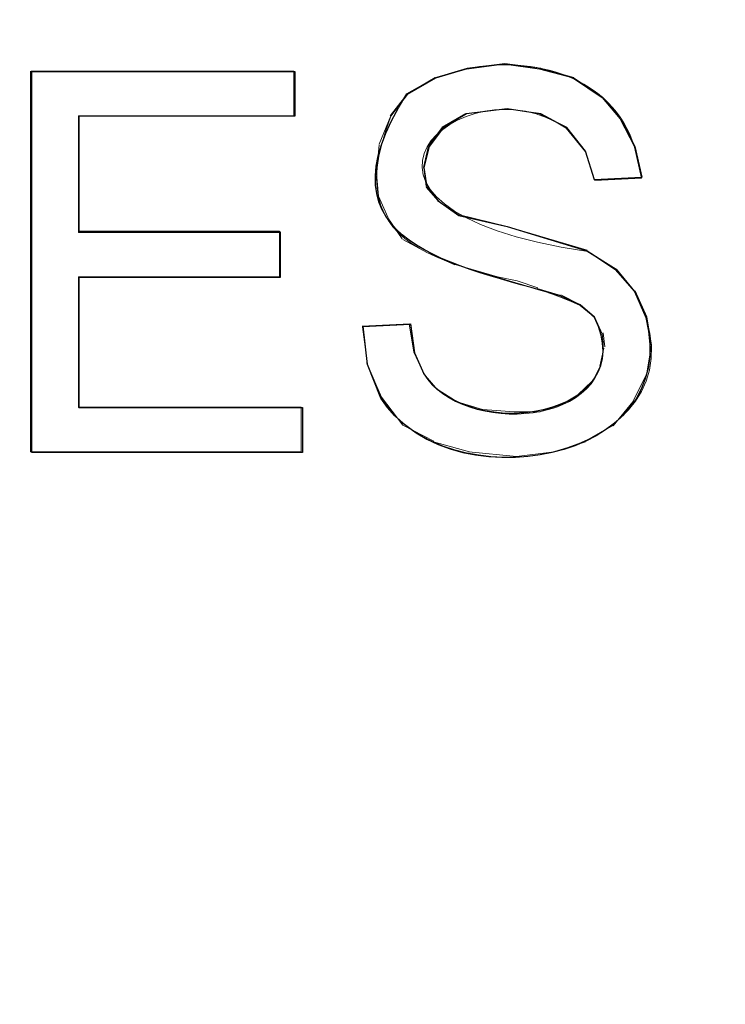
# Model space of a CAD drawing. Units: millimetres. Extents: x -66 to 106, y 14 to 121.
# Drawn here: x -43 to -43, y 67 to 68 of the extents above; entities that cross this region are included whole.
import ezdxf

# ---------------------------------------------------------------- set-up
doc = ezdxf.new("R2010")
doc.units = ezdxf.units.MM
doc.header["$MEASUREMENT"] = 0
doc.layers.add('Vrstva 1', color=7, linetype='Continuous')

msp = doc.modelspace()

# ---------------------------------------------------------------- linework, layer by layer
at = {"layer": 'Vrstva 1', "lineweight": 15}
for points, knots in [([(-54.6633, 66.6746), (-54.6633, 66.6746), (-54.6562, 66.7893), (-54.6562, 66.7893), (-54.6562, 66.7893), (-54.6562, 66.7893), (-54.6418, 66.9495), (-54.6418, 66.9495), (-54.6418, 66.9495), (-54.5387, 67.9104), (-54.126, 68.8213), (-53.4652, 69.5283), (-53.4652, 69.5283), (-53.4652, 69.5283), (-53.3481, 69.6507), (-53.3481, 69.6507), (-53.3481, 69.6507), (-53.3481, 69.6507), (-53.2247, 69.7689), (-53.2247, 69.7689), (-53.2247, 69.7689), (-53.2247, 69.7689), (-52.9668, 69.9897), (-52.9668, 69.9897), (-52.9668, 69.9897), (-52.9668, 69.9897), (-52.6934, 70.1908), (-52.6934, 70.1908), (-52.6934, 70.1908), (-52.6934, 70.1908), (-52.4062, 70.3689), (-52.4062, 70.3689), (-52.4062, 70.3689), (-52.4062, 70.3689), (-52.1173, 70.5206), (-52.1173, 70.5206), (-52.1173, 70.5206), (-52.1173, 70.5206), (-51.8153, 70.6522), (-51.8153, 70.6522), (-51.8153, 70.6522), (-51.8153, 70.6522), (-51.5042, 70.7616), (-51.5042, 70.7616), (-51.5042, 70.7616), (-51.5042, 70.7616), (-51.1867, 70.8477), (-51.1867, 70.8477), (-51.1867, 70.8477), (-49.4323, 71.138), (-47.2087, 71.1828), (-45.4166, 71.3123), (-45.4166, 71.3123), (-45.4166, 71.3123), (-43.7032, 71.3818), (-43.7032, 71.3818), (-43.7032, 71.3818), (-43.7032, 71.3818), (-42.8466, 71.4068), (-42.8466, 71.4068), (-42.8466, 71.4068), (-42.8466, 71.4068), (-41.2944, 71.4364), (-41.2944, 71.4364)], [0, 0, 0, 0, 0.0625, 0.0625, 0.0625, 0.0625, 0.125, 0.125, 0.125, 0.125, 0.1875, 0.1875, 0.1875, 0.1875, 0.25, 0.25, 0.25, 0.25, 0.3125, 0.3125, 0.3125, 0.3125, 0.375, 0.375, 0.375, 0.375, 0.4375, 0.4375, 0.4375, 0.4375, 0.5, 0.5, 0.5, 0.5, 0.5625, 0.5625, 0.5625, 0.5625, 0.625, 0.625, 0.625, 0.625, 0.6875, 0.6875, 0.6875, 0.6875, 0.75, 0.75, 0.75, 0.75, 0.8125, 0.8125, 0.8125, 0.8125, 0.875, 0.875, 0.875, 0.875, 0.9375, 0.9375, 0.9375, 0.9375, 1, 1, 1, 1]), ([(-54.5031, 66.8436), (-54.5031, 66.8436), (-54.4721, 67.0874), (-54.4721, 67.0874), (-54.4721, 67.0874), (-54.4721, 67.0874), (-54.4336, 67.3238), (-54.4336, 67.3238), (-54.4336, 67.3238), (-54.2011, 68.4833), (-53.4928, 69.5082), (-52.4923, 70.1386), (-52.4923, 70.1386), (-52.4923, 70.1386), (-52.3494, 70.2264), (-52.3494, 70.2264), (-52.3494, 70.2264), (-52.3494, 70.2264), (-52.2023, 70.3072), (-52.2023, 70.3072), (-52.2023, 70.3072), (-52.2023, 70.3072), (-52.0506, 70.3837), (-52.0506, 70.3837), (-52.0506, 70.3837), (-51.6992, 70.5534), (-51.3133, 70.6787), (-50.9291, 70.7475), (-50.9291, 70.7475), (-50.9291, 70.7475), (-50.7665, 70.7729), (-50.7665, 70.7729), (-50.7665, 70.7729), (-50.7665, 70.7729), (-50.5312, 70.7993), (-50.5312, 70.7993), (-50.5312, 70.7993), (-47.8758, 71.0477), (-45.2138, 71.211), (-42.5482, 71.2886), (-42.5482, 71.2886), (-42.5482, 71.2886), (-42.1584, 71.2967), (-42.1584, 71.2967), (-42.1584, 71.2967), (-42.1584, 71.2967), (-41.2348, 71.3183), (-41.2348, 71.3183), (-41.2348, 71.3183), (-41.2348, 71.3183), (-39.9083, 71.3352), (-39.9083, 71.3352)], [0, 0, 0, 0, 0.076923, 0.076923, 0.076923, 0.076923, 0.153846, 0.153846, 0.153846, 0.153846, 0.230769, 0.230769, 0.230769, 0.230769, 0.307692, 0.307692, 0.307692, 0.307692, 0.384615, 0.384615, 0.384615, 0.384615, 0.461538, 0.461538, 0.461538, 0.461538, 0.538462, 0.538462, 0.538462, 0.538462, 0.615385, 0.615385, 0.615385, 0.615385, 0.692308, 0.692308, 0.692308, 0.692308, 0.769231, 0.769231, 0.769231, 0.769231, 0.846154, 0.846154, 0.846154, 0.846154, 0.923077, 0.923077, 0.923077, 0.923077, 1, 1, 1, 1]), ([(-40.9293, 70.6878), (-40.9293, 70.6878), (-41.4489, 70.6808), (-41.4489, 70.6808), (-41.4489, 70.6808), (-41.4489, 70.6808), (-41.9474, 70.6737), (-41.9474, 70.6737), (-41.9474, 70.6737), (-44.8599, 70.5721), (-48.6265, 70.5122), (-51.4544, 70.0423), (-51.4544, 70.0423), (-51.4544, 70.0423), (-51.7391, 69.9445), (-51.7391, 69.9445), (-51.7391, 69.9445), (-51.7391, 69.9445), (-52.0129, 69.8225), (-52.0129, 69.8225), (-52.0129, 69.8225), (-53.1139, 69.2774), (-53.8579, 68.1923), (-53.9651, 66.9696), (-53.9651, 66.9696), (-53.9651, 66.9696), (-53.9747, 66.821), (-53.9747, 66.821), (-53.9747, 66.821), (-53.9747, 66.821), (-53.9792, 66.6732), (-53.9792, 66.6732)], [0, 0, 0, 0, 0.125, 0.125, 0.125, 0.125, 0.25, 0.25, 0.25, 0.25, 0.375, 0.375, 0.375, 0.375, 0.5, 0.5, 0.5, 0.5, 0.625, 0.625, 0.625, 0.625, 0.75, 0.75, 0.75, 0.75, 0.875, 0.875, 0.875, 0.875, 1, 1, 1, 1]), ([(-53.9281, 67.0758), (-53.9281, 67.0758), (-53.8586, 67.4719), (-53.8586, 67.4719), (-53.8586, 67.4719), (-53.8586, 67.4719), (-53.8032, 67.6786), (-53.8032, 67.6786), (-53.8032, 67.6786), (-53.57, 68.4509), (-53.1206, 69.0594), (-52.4739, 69.5314), (-52.4739, 69.5314), (-52.4739, 69.5314), (-52.2983, 69.6489), (-52.2983, 69.6489), (-52.2983, 69.6489), (-52.2983, 69.6489), (-51.9314, 69.8486), (-51.9314, 69.8486), (-51.9314, 69.8486), (-51.9314, 69.8486), (-51.5391, 70.0027), (-51.5391, 70.0027), (-51.5391, 70.0027), (-51.5391, 70.0027), (-51.3338, 70.0638), (-51.3338, 70.0638), (-51.3338, 70.0638), (-51.3338, 70.0638), (-50.9348, 70.1428), (-50.9348, 70.1428), (-50.9348, 70.1428), (-50.9348, 70.1428), (-50.3358, 70.2038), (-50.3358, 70.2038), (-50.3358, 70.2038), (-50.3358, 70.2038), (-47.8744, 70.4035), (-47.8744, 70.4035), (-47.8744, 70.4035), (-47.8744, 70.4035), (-45.6092, 70.5393), (-45.6092, 70.5393), (-45.6092, 70.5393), (-45.6092, 70.5393), (-45.5355, 70.5436), (-45.5355, 70.5436), (-45.5355, 70.5436), (-45.5355, 70.5436), (-44.3322, 70.5975), (-44.3322, 70.5975), (-44.3322, 70.5975), (-44.3322, 70.5975), (-42.1213, 70.6628), (-42.1213, 70.6628), (-42.1213, 70.6628), (-42.1213, 70.6628), (-39.9108, 70.684), (-39.9108, 70.684)], [0, 0, 0, 0, 0.066667, 0.066667, 0.066667, 0.066667, 0.133333, 0.133333, 0.133333, 0.133333, 0.2, 0.2, 0.2, 0.2, 0.266667, 0.266667, 0.266667, 0.266667, 0.333333, 0.333333, 0.333333, 0.333333, 0.4, 0.4, 0.4, 0.4, 0.466667, 0.466667, 0.466667, 0.466667, 0.533333, 0.533333, 0.533333, 0.533333, 0.6, 0.6, 0.6, 0.6, 0.666667, 0.666667, 0.666667, 0.666667, 0.733333, 0.733333, 0.733333, 0.733333, 0.8, 0.8, 0.8, 0.8, 0.866667, 0.866667, 0.866667, 0.866667, 0.933333, 0.933333, 0.933333, 0.933333, 1, 1, 1, 1]), ([(-42.6921, 67.6007), (-42.6921, 67.6007), (-42.6734, 67.6063), (-42.6734, 67.6063), (-42.6734, 67.6063), (-42.6343, 67.6144), (-42.5863, 67.6021), (-42.5732, 67.5594), (-42.5732, 67.5594), (-42.5732, 67.5594), (-42.569, 67.5407), (-42.569, 67.5407), (-42.569, 67.5407), (-42.569, 67.5407), (-42.5969, 67.5393), (-42.5969, 67.5393), (-42.5969, 67.5393), (-42.5969, 67.5393), (-42.6025, 67.5566), (-42.6025, 67.5566), (-42.6025, 67.5566), (-42.6025, 67.5566), (-42.6142, 67.5707), (-42.6142, 67.5707), (-42.6142, 67.5707), (-42.6748, 67.6134), (-42.7796, 67.5227), (-42.6011, 67.497), (-42.6011, 67.497), (-42.6011, 67.497), (-42.5845, 67.486), (-42.5845, 67.486), (-42.5845, 67.486), (-42.5845, 67.486), (-42.5732, 67.473), (-42.5732, 67.473), (-42.5732, 67.473), (-42.5214, 67.3781), (-42.6826, 67.3393), (-42.7246, 67.4095), (-42.7246, 67.4095), (-42.7246, 67.4095), (-42.733, 67.4292), (-42.733, 67.4292), (-42.733, 67.4292), (-42.733, 67.4292), (-42.7359, 67.4518), (-42.7359, 67.4518), (-42.7359, 67.4518), (-42.7359, 67.4518), (-42.7073, 67.4532), (-42.7073, 67.4532), (-42.7073, 67.4532), (-42.7073, 67.4532), (-42.7048, 67.4359), (-42.7048, 67.4359), (-42.7048, 67.4359), (-42.7048, 67.4359), (-42.6992, 67.4236), (-42.6992, 67.4236), (-42.6992, 67.4236), (-42.6769, 67.3865), (-42.5828, 67.3908), (-42.5926, 67.4476), (-42.5926, 67.4476), (-42.5926, 67.4476), (-42.5969, 67.4575), (-42.5969, 67.4575), (-42.5969, 67.4575), (-42.5969, 67.4575), (-42.6057, 67.4645), (-42.6057, 67.4645), (-42.6057, 67.4645), (-42.6614, 67.4917), (-42.7567, 67.4843), (-42.7189, 67.5778), (-42.7189, 67.5778), (-42.7189, 67.5778), (-42.7091, 67.5908), (-42.7091, 67.5908), (-42.7091, 67.5908), (-42.7091, 67.5908), (-42.6921, 67.6007), (-42.6921, 67.6007)], [0, 0, 0, 0, 0.047619, 0.047619, 0.047619, 0.047619, 0.095238, 0.095238, 0.095238, 0.095238, 0.142857, 0.142857, 0.142857, 0.142857, 0.190476, 0.190476, 0.190476, 0.190476, 0.238095, 0.238095, 0.238095, 0.238095, 0.285714, 0.285714, 0.285714, 0.285714, 0.333333, 0.333333, 0.333333, 0.333333, 0.380952, 0.380952, 0.380952, 0.380952, 0.428571, 0.428571, 0.428571, 0.428571, 0.47619, 0.47619, 0.47619, 0.47619, 0.52381, 0.52381, 0.52381, 0.52381, 0.571429, 0.571429, 0.571429, 0.571429, 0.619048, 0.619048, 0.619048, 0.619048, 0.666667, 0.666667, 0.666667, 0.666667, 0.714286, 0.714286, 0.714286, 0.714286, 0.761905, 0.761905, 0.761905, 0.761905, 0.809524, 0.809524, 0.809524, 0.809524, 0.857143, 0.857143, 0.857143, 0.857143, 0.904762, 0.904762, 0.904762, 0.904762, 0.952381, 0.952381, 0.952381, 0.952381, 1, 1, 1, 1]), ([(-42.7768, 67.6046), (-42.7768, 67.6046), (-42.7768, 67.5778), (-42.7768, 67.5778), (-42.7768, 67.5778), (-42.7768, 67.5778), (-42.9059, 67.5778), (-42.9059, 67.5778), (-42.9059, 67.5778), (-42.9059, 67.5778), (-42.9059, 67.5083), (-42.9059, 67.5083), (-42.9059, 67.5083), (-42.9059, 67.5083), (-42.7853, 67.5083), (-42.7853, 67.5083), (-42.7853, 67.5083), (-42.7853, 67.5083), (-42.7853, 67.4814), (-42.7853, 67.4814), (-42.7853, 67.4814), (-42.7853, 67.4814), (-42.9059, 67.4814), (-42.9059, 67.4814), (-42.9059, 67.4814), (-42.9059, 67.4814), (-42.9059, 67.4035), (-42.9059, 67.4035), (-42.9059, 67.4035), (-42.9059, 67.4035), (-42.7726, 67.4035), (-42.7726, 67.4035), (-42.7726, 67.4035), (-42.7726, 67.4035), (-42.7726, 67.3767), (-42.7726, 67.3767), (-42.7726, 67.3767), (-42.7726, 67.3767), (-42.9338, 67.3767), (-42.9338, 67.3767), (-42.9338, 67.3767), (-42.9338, 67.3767), (-42.9338, 67.6046), (-42.9338, 67.6046), (-42.9338, 67.6046), (-42.9338, 67.6046), (-42.7768, 67.6046), (-42.7768, 67.6046)], [0, 0, 0, 0, 0.083333, 0.083333, 0.083333, 0.083333, 0.166667, 0.166667, 0.166667, 0.166667, 0.25, 0.25, 0.25, 0.25, 0.333333, 0.333333, 0.333333, 0.333333, 0.416667, 0.416667, 0.416667, 0.416667, 0.5, 0.5, 0.5, 0.5, 0.583333, 0.583333, 0.583333, 0.583333, 0.666667, 0.666667, 0.666667, 0.666667, 0.75, 0.75, 0.75, 0.75, 0.833333, 0.833333, 0.833333, 0.833333, 0.916667, 0.916667, 0.916667, 0.916667, 1, 1, 1, 1]), ([(-42.6805, 67.4892), (-42.6805, 67.4892), (-42.6551, 67.4818), (-42.6551, 67.4818), (-42.6551, 67.4818), (-42.6551, 67.4818), (-42.6434, 67.4793), (-42.6434, 67.4793), (-42.6434, 67.4793), (-42.6434, 67.4793), (-42.6311, 67.4751), (-42.6311, 67.4751)], [0, 0, 0, 0, 0.333333, 0.333333, 0.333333, 0.333333, 0.666667, 0.666667, 0.666667, 0.666667, 1, 1, 1, 1]), ([(-42.6057, 67.4652), (-42.6057, 67.4652), (-42.5972, 67.4578), (-42.5972, 67.4578), (-42.5972, 67.4578), (-42.5972, 67.4578), (-42.593, 67.4483), (-42.593, 67.4483)], [0, 0, 0, 0, 0.5, 0.5, 0.5, 0.5, 1, 1, 1, 1]), ([(-42.7119, 67.3929), (-42.7119, 67.3929), (-42.7246, 67.4098), (-42.7246, 67.4098), (-42.7246, 67.4098), (-42.7246, 67.4098), (-42.7334, 67.4299), (-42.7334, 67.4299)], [0, 0, 0, 0, 0.5, 0.5, 0.5, 0.5, 1, 1, 1, 1]), ([(-42.5658, 67.4239), (-42.5658, 67.4239), (-42.5743, 67.407), (-42.5743, 67.407), (-42.5743, 67.407), (-42.5743, 67.407), (-42.5859, 67.3925), (-42.5859, 67.3925)], [0, 0, 0, 0, 0.5, 0.5, 0.5, 0.5, 1, 1, 1, 1])]:
    msp.add_open_spline(points, degree=3, knots=knots, dxfattribs=at)
for points in [[(-42.9345, 67.377), (-42.9345, 67.377), (-42.9345, 67.6049), (-42.9345, 67.6049)], [(-42.7771, 67.6049), (-42.7771, 67.6049), (-42.9341, 67.6049), (-42.9341, 67.6049)], [(-42.7771, 67.5781), (-42.7771, 67.5781), (-42.7771, 67.6049), (-42.7771, 67.6049)], [(-42.6734, 67.6067), (-42.6734, 67.6067), (-42.6921, 67.601), (-42.6921, 67.601)], [(-42.6508, 67.6095), (-42.6508, 67.6095), (-42.6734, 67.6067), (-42.6734, 67.6067)], [(-42.6508, 67.6095), (-42.6508, 67.6095), (-42.6293, 67.6067), (-42.6293, 67.6067)], [(-42.6297, 67.6067), (-42.6297, 67.6067), (-42.6096, 67.601), (-42.6096, 67.601)], [(-42.7091, 67.5912), (-42.7091, 67.5912), (-42.6925, 67.601), (-42.6925, 67.601)], [(-42.6099, 67.601), (-42.6099, 67.601), (-42.593, 67.5897), (-42.593, 67.5897)], [(-42.7193, 67.5781), (-42.7193, 67.5781), (-42.7094, 67.5908), (-42.7094, 67.5908)], [(-42.5813, 67.5767), (-42.5813, 67.5767), (-42.5926, 67.5894), (-42.5926, 67.5894)], [(-42.6494, 67.5823), (-42.6494, 67.5823), (-42.6734, 67.5795), (-42.6734, 67.5795)], [(-42.6494, 67.5823), (-42.6494, 67.5823), (-42.6293, 67.5795), (-42.6293, 67.5795)], [(-42.9059, 67.5781), (-42.9059, 67.5781), (-42.7768, 67.5781), (-42.7768, 67.5781)], [(-42.9059, 67.509), (-42.9059, 67.509), (-42.9059, 67.5781), (-42.9059, 67.5781)], [(-42.726, 67.5612), (-42.726, 67.5612), (-42.7189, 67.5781), (-42.7189, 67.5781)], [(-42.6882, 67.5714), (-42.6882, 67.5714), (-42.6741, 67.5795), (-42.6741, 67.5795)], [(-42.6142, 67.5714), (-42.6142, 67.5714), (-42.6293, 67.5795), (-42.6293, 67.5795)], [(-42.5729, 67.5598), (-42.5729, 67.5598), (-42.5813, 67.5767), (-42.5813, 67.5767)], [(-42.6967, 67.5598), (-42.6967, 67.5598), (-42.6882, 67.5711), (-42.6882, 67.5711)], [(-42.6025, 67.5569), (-42.6025, 67.5569), (-42.6142, 67.5711), (-42.6142, 67.5711)], [(-42.7274, 67.5457), (-42.7274, 67.5457), (-42.726, 67.5608), (-42.726, 67.5608)], [(-42.6995, 67.5471), (-42.6995, 67.5471), (-42.6967, 67.5594), (-42.6967, 67.5594)], [(-42.6025, 67.5569), (-42.6025, 67.5569), (-42.5972, 67.5397), (-42.5972, 67.5397)], [(-42.5729, 67.5598), (-42.5729, 67.5598), (-42.5686, 67.5414), (-42.5686, 67.5414)], [(-42.7263, 67.5301), (-42.7263, 67.5301), (-42.7277, 67.5457), (-42.7277, 67.5457)], [(-42.6978, 67.5358), (-42.6978, 67.5358), (-42.6992, 67.5471), (-42.6992, 67.5471)], [(-42.5972, 67.54), (-42.5972, 67.54), (-42.5686, 67.5414), (-42.5686, 67.5414)], [(-42.6907, 67.5273), (-42.6907, 67.5273), (-42.6978, 67.5354), (-42.6978, 67.5354)], [(-42.7263, 67.5301), (-42.7263, 67.5301), (-42.7207, 67.5174), (-42.7207, 67.5174)], [(-42.6911, 67.5273), (-42.6911, 67.5273), (-42.6784, 67.5188), (-42.6784, 67.5188)], [(-42.7122, 67.5044), (-42.7122, 67.5044), (-42.7207, 67.5171), (-42.7207, 67.5171)], [(-42.6494, 67.5118), (-42.6494, 67.5118), (-42.678, 67.5188), (-42.678, 67.5188)], [(-42.6494, 67.5118), (-42.6494, 67.5118), (-42.6015, 67.4977), (-42.6015, 67.4977)], [(-42.7856, 67.509), (-42.7856, 67.509), (-42.9059, 67.509), (-42.9059, 67.509)], [(-42.7856, 67.509), (-42.7856, 67.509), (-42.7856, 67.4818), (-42.7856, 67.4818)], [(-42.6967, 67.4959), (-42.6967, 67.4959), (-42.7119, 67.504), (-42.7119, 67.504)], [(-42.6964, 67.4959), (-42.6964, 67.4959), (-42.6808, 67.4889), (-42.6808, 67.4889)], [(-42.6015, 67.4973), (-42.6015, 67.4973), (-42.5849, 67.4867), (-42.5849, 67.4867)], [(-42.5849, 67.4864), (-42.5849, 67.4864), (-42.5736, 67.4737), (-42.5736, 67.4737)], [(-42.9059, 67.4818), (-42.9059, 67.4818), (-42.7856, 67.4818), (-42.7856, 67.4818)], [(-42.9059, 67.4818), (-42.9059, 67.4818), (-42.9059, 67.4038), (-42.9059, 67.4038)], [(-42.6314, 67.4747), (-42.6314, 67.4747), (-42.6173, 67.4705), (-42.6173, 67.4705)], [(-42.6173, 67.4709), (-42.6173, 67.4709), (-42.606, 67.4652), (-42.606, 67.4652)], [(-42.5658, 67.4578), (-42.5658, 67.4578), (-42.5729, 67.4733), (-42.5729, 67.4733)], [(-42.563, 67.4409), (-42.563, 67.4409), (-42.5658, 67.4578), (-42.5658, 67.4578)], [(-42.7076, 67.4536), (-42.7076, 67.4536), (-42.7362, 67.4522), (-42.7362, 67.4522)], [(-42.7359, 67.4522), (-42.7359, 67.4522), (-42.733, 67.4296), (-42.733, 67.4296)], [(-42.708, 67.4536), (-42.708, 67.4536), (-42.7052, 67.4366), (-42.7052, 67.4366)], [(-42.5909, 67.4398), (-42.5909, 67.4398), (-42.5919, 67.4483), (-42.5919, 67.4483)], [(-42.594, 67.4282), (-42.594, 67.4282), (-42.5916, 67.4391), (-42.5916, 67.4391)], [(-42.563, 67.4409), (-42.563, 67.4409), (-42.5658, 67.4243), (-42.5658, 67.4243)], [(-42.7052, 67.4366), (-42.7052, 67.4366), (-42.6995, 67.4243), (-42.6995, 67.4243)], [(-42.5979, 67.4197), (-42.5979, 67.4197), (-42.5937, 67.4282), (-42.5937, 67.4282)], [(-42.6995, 67.4239), (-42.6995, 67.4239), (-42.6911, 67.4141), (-42.6911, 67.4141)], [(-42.6071, 67.4112), (-42.6071, 67.4112), (-42.5986, 67.4194), (-42.5986, 67.4194)], [(-42.6907, 67.4141), (-42.6907, 67.4141), (-42.6794, 67.407), (-42.6794, 67.407)], [(-42.617, 67.4052), (-42.617, 67.4052), (-42.6071, 67.4112), (-42.6071, 67.4112)], [(-42.9059, 67.4038), (-42.9059, 67.4038), (-42.7726, 67.4038), (-42.7726, 67.4038)], [(-42.7726, 67.377), (-42.7726, 67.377), (-42.7726, 67.4038), (-42.7726, 67.4038)], [(-42.6794, 67.407), (-42.6794, 67.407), (-42.6642, 67.4024), (-42.6642, 67.4024)], [(-42.63, 67.401), (-42.63, 67.401), (-42.6173, 67.4052), (-42.6173, 67.4052)], [(-42.6452, 67.401), (-42.6452, 67.401), (-42.6639, 67.4024), (-42.6639, 67.4024)], [(-42.6452, 67.401), (-42.6452, 67.401), (-42.6297, 67.401), (-42.6297, 67.401)], [(-42.7119, 67.3929), (-42.7119, 67.3929), (-42.6932, 67.3834), (-42.6932, 67.3834)], [(-42.5859, 67.3929), (-42.5859, 67.3929), (-42.6025, 67.3834), (-42.6025, 67.3834)], [(-42.6935, 67.383), (-42.6935, 67.383), (-42.672, 67.377), (-42.672, 67.377)], [(-42.6212, 67.377), (-42.6212, 67.377), (-42.6025, 67.383), (-42.6025, 67.383)], [(-42.7726, 67.377), (-42.7726, 67.377), (-42.9345, 67.377), (-42.9345, 67.377)], [(-42.6438, 67.3742), (-42.6438, 67.3742), (-42.6724, 67.377), (-42.6724, 67.377)], [(-42.6438, 67.3742), (-42.6438, 67.3742), (-42.6212, 67.377), (-42.6212, 67.377)]]:
    msp.add_open_spline(points, degree=3, dxfattribs=at)
at = {"layer": 'Vrstva 1'}
for points, knots in [([(-42.9338, 67.6046), (-42.9338, 67.6046), (-42.9338, 67.3767), (-42.9338, 67.3767), (-42.9338, 67.3767), (-42.9338, 67.3767), (-42.7718, 67.3767), (-42.7718, 67.3767), (-42.7718, 67.3767), (-42.7718, 67.3767), (-42.7718, 67.4035), (-42.7718, 67.4035), (-42.7718, 67.4035), (-42.7718, 67.4035), (-42.9056, 67.4035), (-42.9056, 67.4035), (-42.9056, 67.4035), (-42.9056, 67.4035), (-42.9056, 67.4814), (-42.9056, 67.4814), (-42.9056, 67.4814), (-42.9056, 67.4814), (-42.7853, 67.4814), (-42.7853, 67.4814), (-42.7853, 67.4814), (-42.7853, 67.4814), (-42.7853, 67.5086), (-42.7853, 67.5086), (-42.7853, 67.5086), (-42.7853, 67.5086), (-42.9056, 67.5086), (-42.9056, 67.5086), (-42.9056, 67.5086), (-42.9056, 67.5086), (-42.9056, 67.5778), (-42.9056, 67.5778), (-42.9056, 67.5778), (-42.9056, 67.5778), (-42.7764, 67.5778), (-42.7764, 67.5778), (-42.7764, 67.5778), (-42.7764, 67.5778), (-42.7764, 67.6046), (-42.7764, 67.6046), (-42.7764, 67.6046), (-42.7764, 67.6046), (-42.9338, 67.6046), (-42.9338, 67.6046)], [0, 0, 0, 0, 0.083333, 0.083333, 0.083333, 0.083333, 0.166667, 0.166667, 0.166667, 0.166667, 0.25, 0.25, 0.25, 0.25, 0.333333, 0.333333, 0.333333, 0.333333, 0.416667, 0.416667, 0.416667, 0.416667, 0.5, 0.5, 0.5, 0.5, 0.583333, 0.583333, 0.583333, 0.583333, 0.666667, 0.666667, 0.666667, 0.666667, 0.75, 0.75, 0.75, 0.75, 0.833333, 0.833333, 0.833333, 0.833333, 0.916667, 0.916667, 0.916667, 0.916667, 1, 1, 1, 1]), ([(-42.6738, 67.6063), (-42.6738, 67.6063), (-42.6921, 67.601), (-42.6921, 67.601), (-42.6921, 67.601), (-42.6921, 67.601), (-42.7094, 67.5912), (-42.7094, 67.5912), (-42.7094, 67.5912), (-42.7676, 67.5005), (-42.6784, 67.4889), (-42.6173, 67.4702), (-42.6173, 67.4702), (-42.6173, 67.4702), (-42.6057, 67.4649), (-42.6057, 67.4649), (-42.6057, 67.4649), (-42.6057, 67.4649), (-42.5972, 67.4575), (-42.5972, 67.4575), (-42.5972, 67.4575), (-42.5679, 67.3982), (-42.6717, 67.3816), (-42.6992, 67.4236), (-42.6992, 67.4236), (-42.6992, 67.4236), (-42.7048, 67.4363), (-42.7048, 67.4363), (-42.7048, 67.4363), (-42.7048, 67.4363), (-42.7073, 67.4536), (-42.7073, 67.4536), (-42.7073, 67.4536), (-42.7073, 67.4536), (-42.7355, 67.4522), (-42.7355, 67.4522), (-42.7355, 67.4522), (-42.7355, 67.4522), (-42.733, 67.4292), (-42.733, 67.4292), (-42.733, 67.4292), (-42.733, 67.4292), (-42.7249, 67.4091), (-42.7249, 67.4091), (-42.7249, 67.4091), (-42.6865, 67.3474), (-42.5432, 67.3679), (-42.5665, 67.4575), (-42.5665, 67.4575), (-42.5665, 67.4575), (-42.5732, 67.473), (-42.5732, 67.473), (-42.5732, 67.473), (-42.5732, 67.473), (-42.5842, 67.4864), (-42.5842, 67.4864), (-42.5842, 67.4864), (-42.5842, 67.4864), (-42.6018, 67.4973), (-42.6018, 67.4973), (-42.6018, 67.4973), (-42.6018, 67.4973), (-42.6494, 67.5118), (-42.6494, 67.5118), (-42.6494, 67.5118), (-42.6494, 67.5118), (-42.6784, 67.5185), (-42.6784, 67.5185), (-42.6784, 67.5185), (-42.6784, 67.5185), (-42.6907, 67.5273), (-42.6907, 67.5273), (-42.6907, 67.5273), (-42.6907, 67.5273), (-42.6974, 67.5354), (-42.6974, 67.5354), (-42.6974, 67.5354), (-42.6974, 67.5354), (-42.6992, 67.5471), (-42.6992, 67.5471), (-42.6992, 67.5471), (-42.6992, 67.5471), (-42.696, 67.5598), (-42.696, 67.5598), (-42.696, 67.5598), (-42.696, 67.5598), (-42.6875, 67.5711), (-42.6875, 67.5711), (-42.6875, 67.5711), (-42.6875, 67.5711), (-42.6738, 67.5792), (-42.6738, 67.5792), (-42.6738, 67.5792), (-42.6738, 67.5792), (-42.6494, 67.5823), (-42.6494, 67.5823), (-42.6494, 67.5823), (-42.6494, 67.5823), (-42.63, 67.5792), (-42.63, 67.5792), (-42.63, 67.5792), (-42.63, 67.5792), (-42.6138, 67.5711), (-42.6138, 67.5711), (-42.6138, 67.5711), (-42.6138, 67.5711), (-42.6025, 67.5569), (-42.6025, 67.5569), (-42.6025, 67.5569), (-42.6025, 67.5569), (-42.5972, 67.5397), (-42.5972, 67.5397), (-42.5972, 67.5397), (-42.5972, 67.5397), (-42.569, 67.5411), (-42.569, 67.5411), (-42.569, 67.5411), (-42.569, 67.5411), (-42.5732, 67.5598), (-42.5732, 67.5598), (-42.5732, 67.5598), (-42.5732, 67.5598), (-42.5817, 67.5763), (-42.5817, 67.5763), (-42.5817, 67.5763), (-42.5817, 67.5763), (-42.5926, 67.589), (-42.5926, 67.589), (-42.5926, 67.589), (-42.5926, 67.589), (-42.6103, 67.601), (-42.6103, 67.601), (-42.6103, 67.601), (-42.6103, 67.601), (-42.63, 67.6063), (-42.63, 67.6063), (-42.63, 67.6063), (-42.63, 67.6063), (-42.6512, 67.6092), (-42.6512, 67.6092), (-42.6512, 67.6092), (-42.6512, 67.6092), (-42.6738, 67.6063), (-42.6738, 67.6063)], [0, 0, 0, 0, 0.027778, 0.027778, 0.027778, 0.027778, 0.055556, 0.055556, 0.055556, 0.055556, 0.083333, 0.083333, 0.083333, 0.083333, 0.111111, 0.111111, 0.111111, 0.111111, 0.138889, 0.138889, 0.138889, 0.138889, 0.166667, 0.166667, 0.166667, 0.166667, 0.194444, 0.194444, 0.194444, 0.194444, 0.222222, 0.222222, 0.222222, 0.222222, 0.25, 0.25, 0.25, 0.25, 0.277778, 0.277778, 0.277778, 0.277778, 0.305556, 0.305556, 0.305556, 0.305556, 0.333333, 0.333333, 0.333333, 0.333333, 0.361111, 0.361111, 0.361111, 0.361111, 0.388889, 0.388889, 0.388889, 0.388889, 0.416667, 0.416667, 0.416667, 0.416667, 0.444444, 0.444444, 0.444444, 0.444444, 0.472222, 0.472222, 0.472222, 0.472222, 0.5, 0.5, 0.5, 0.5, 0.527778, 0.527778, 0.527778, 0.527778, 0.555556, 0.555556, 0.555556, 0.555556, 0.583333, 0.583333, 0.583333, 0.583333, 0.611111, 0.611111, 0.611111, 0.611111, 0.638889, 0.638889, 0.638889, 0.638889, 0.666667, 0.666667, 0.666667, 0.666667, 0.694444, 0.694444, 0.694444, 0.694444, 0.722222, 0.722222, 0.722222, 0.722222, 0.75, 0.75, 0.75, 0.75, 0.777778, 0.777778, 0.777778, 0.777778, 0.805556, 0.805556, 0.805556, 0.805556, 0.833333, 0.833333, 0.833333, 0.833333, 0.861111, 0.861111, 0.861111, 0.861111, 0.888889, 0.888889, 0.888889, 0.888889, 0.916667, 0.916667, 0.916667, 0.916667, 0.944444, 0.944444, 0.944444, 0.944444, 0.972222, 0.972222, 0.972222, 0.972222, 1, 1, 1, 1])]:
    msp.add_open_spline(points, degree=3, knots=knots, dxfattribs=at)

doc.saveas('drawing.dxf')
